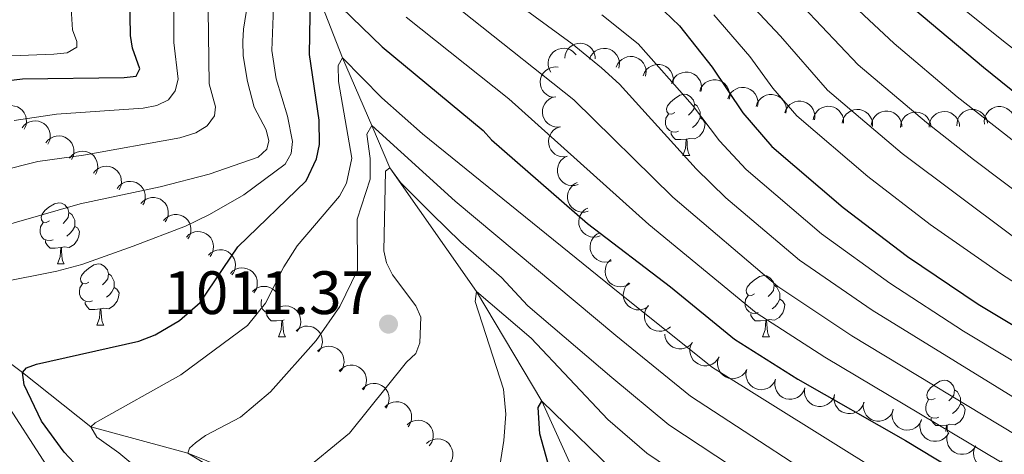
# Model space of a CAD drawing. Units: metres. Extents: x 664324 to 668849, y 744088 to 747165.
# Drawn here: x 666605 to 666766, y 745389 to 745460 of the extents above; entities that cross this region are included whole.
import ezdxf

# ---------------------------------------------------------------- set-up
doc = ezdxf.new("R2010")
doc.units = ezdxf.units.M
doc.header["$MEASUREMENT"] = 0
doc.linetypes.add('DGN Style 3', pattern=[79.02349, 56.44535, -22.57814])
for name, color, linetype, lineweight in [('Carátula', 7, 'Continuous', 5), ('Elementos auxiliares', 7, 'Continuous', 5), ('Entidades rústicas y varios', 7, 'Continuous', 5), ('Hidrografía', 7, 'Continuous', 5), ('Relieve y altimetría', 7, 'Continuous', 5), ('Textos de rotulación', 7, 'Continuous', 5)]:
    doc.layers.add(name, color=color, linetype=linetype, lineweight=lineweight)
doc.styles.add('Style-arial', font='arial.shx', dxfattribs={"bigfont": 'arialbig.shx'})

# ---------------------------------------------------------------- blocks, each defined once
blk = doc.blocks.new('5PATER_36')
at = {"layer": 'Relieve y altimetría', "linetype": 'Continuous', "lineweight": 0}
h = blk.add_hatch(color=250, dxfattribs=at)
edge = h.paths.add_edge_path(flags=16)
edge.add_ellipse((0, 0), major_axis=(-1.1, -1.11), ratio=0.999422, start_angle=0, end_angle=360)

msp = doc.modelspace()

# ---------------------------------------------------------------- linework, layer by layer
at = {"layer": 'Carátula', "color": 7, "linetype": 'Continuous', "lineweight": 0}
msp.add_3dface([(664395.746, 744088.203), (668849.429, 744196.296), (668777.368, 747165.432), (664323.684, 747057.34)], dxfattribs=at)
at = {"layer": 'Elementos auxiliares', "color": 250, "linetype": 'Continuous', "lineweight": 0}
msp.add_3dface([(668616.45, 746899.21), (668673.25, 744585.86), (665267.85, 744503.21), (665212.19, 746816.58)], dxfattribs=at)
at = {"layer": 'Entidades rústicas y varios', "color": 92, "linetype": 'Continuous', "lineweight": 0, "flags": 128}
for points, elevation in [([(666694.241, 745453.715), (666694.308, 745454.274), (666694.518, 745454.821), (666694.779, 745455.226), (666695.089, 745455.546), (666695.485, 745455.84), (666695.931, 745456.047), (666696.408, 745456.162), (666696.911, 745456.173), (666697.411, 745456.092), (666697.884, 745455.909), (666698.343, 745455.602), (666698.67, 745455.262), (666698.951, 745454.854), (666699.153, 745454.405), (666699.226, 745454.031), (666699.24, 745453.643)], 1053.592), ([(666691.959, 745451.469), (666691.695, 745451.965), (666691.555, 745452.534), (666691.537, 745453.016), (666691.609, 745453.455), (666691.766, 745453.923), (666692.014, 745454.348), (666692.34, 745454.715), (666692.745, 745455.011), (666693.203, 745455.231), (666693.696, 745455.35), (666694.247, 745455.361), (666694.711, 745455.268), (666695.174, 745455.094), (666695.596, 745454.841), (666695.87, 745454.576), (666696.104, 745454.265)], 1049.531), ([(666698.321, 745453.583), (666698.541, 745454.1), (666698.895, 745454.567), (666699.258, 745454.884), (666699.646, 745455.104), (666700.108, 745455.276), (666700.594, 745455.351), (666701.085, 745455.329), (666701.57, 745455.2), (666702.028, 745454.982), (666702.431, 745454.674), (666702.786, 745454.252), (666703.006, 745453.833), (666703.162, 745453.364), (666703.231, 745452.876), (666703.197, 745452.497), (666703.102, 745452.12)], 1056.369), ([(666702.691, 745452.246), (666702.911, 745452.763), (666703.265, 745453.23), (666703.629, 745453.547), (666704.016, 745453.767), (666704.478, 745453.939), (666704.964, 745454.014), (666705.455, 745453.991), (666705.94, 745453.862), (666706.399, 745453.645), (666706.801, 745453.336), (666707.156, 745452.915), (666707.376, 745452.496), (666707.532, 745452.026), (666707.601, 745451.539), (666707.567, 745451.159), (666707.472, 745450.782)], 1058.398), ([(666692.295, 745447.328), (666691.754, 745447.482), (666691.247, 745447.775), (666690.887, 745448.096), (666690.621, 745448.453), (666690.393, 745448.891), (666690.258, 745449.364), (666690.22, 745449.853), (666690.288, 745450.351), (666690.447, 745450.833), (666690.703, 745451.271), (666691.077, 745451.675), (666691.465, 745451.945), (666691.912, 745452.158), (666692.387, 745452.287), (666692.768, 745452.3), (666693.154, 745452.253)], 1046.024), ([(666707.131, 745450.861), (666707.335, 745451.386), (666707.673, 745451.864), (666708.026, 745452.192), (666708.406, 745452.425), (666708.862, 745452.612), (666709.346, 745452.702), (666709.837, 745452.696), (666710.326, 745452.582), (666710.792, 745452.38), (666711.204, 745452.085), (666711.573, 745451.675), (666711.806, 745451.264), (666711.977, 745450.799), (666712.061, 745450.314), (666712.04, 745449.934), (666711.958, 745449.554)], 1060.209), ([(666711.754, 745449.609), (666711.957, 745450.133), (666712.296, 745450.611), (666712.649, 745450.94), (666713.029, 745451.172), (666713.485, 745451.359), (666713.969, 745451.45), (666714.46, 745451.443), (666714.949, 745451.33), (666715.414, 745451.128), (666715.827, 745450.832), (666716.196, 745450.422), (666716.429, 745450.011), (666716.6, 745449.547), (666716.684, 745449.062), (666716.662, 745448.681), (666716.58, 745448.301)], 1061.644), ([(666716.377, 745448.356), (666716.58, 745448.881), (666716.919, 745449.359), (666717.272, 745449.687), (666717.652, 745449.92), (666718.108, 745450.107), (666718.592, 745450.197), (666719.082, 745450.191), (666719.572, 745450.077), (666720.037, 745449.875), (666720.45, 745449.58), (666720.818, 745449.17), (666721.051, 745448.759), (666721.222, 745448.294), (666721.307, 745447.809), (666721.285, 745447.429), (666721.203, 745447.049)], 1063.08), ([(666693.396, 745442.469), (666692.834, 745442.459), (666692.263, 745442.592), (666691.826, 745442.794), (666691.467, 745443.058), (666691.122, 745443.41), (666690.855, 745443.824), (666690.676, 745444.281), (666690.596, 745444.777), (666690.607, 745445.284), (666690.725, 745445.777), (666690.965, 745446.274), (666691.258, 745446.645), (666691.623, 745446.978), (666692.041, 745447.24), (666692.401, 745447.364), (666692.784, 745447.431)], 1045.032), ([(666721, 745447.104), (666721.203, 745447.628), (666721.542, 745448.106), (666721.894, 745448.435), (666722.275, 745448.668), (666722.731, 745448.854), (666723.214, 745448.945), (666723.705, 745448.938), (666724.195, 745448.825), (666724.66, 745448.623), (666725.073, 745448.328), (666725.441, 745447.917), (666725.674, 745447.506), (666725.845, 745447.042), (666725.93, 745446.557), (666725.908, 745446.176), (666725.826, 745445.796)], 1064.516), ([(666725.623, 745445.843), (666725.806, 745446.374), (666726.126, 745446.865), (666726.466, 745447.207), (666726.837, 745447.454), (666727.286, 745447.658), (666727.765, 745447.767), (666728.256, 745447.78), (666728.75, 745447.685), (666729.222, 745447.501), (666729.646, 745447.222), (666730.03, 745446.826), (666730.279, 745446.424), (666730.467, 745445.967), (666730.571, 745445.485), (666730.563, 745445.104), (666730.496, 745444.722)], 1065.942), ([(666601.421, 745444.807), (666601.771, 745445.247), (666602.237, 745445.602), (666602.672, 745445.81), (666603.104, 745445.919), (666603.595, 745445.961), (666604.084, 745445.903), (666604.55, 745445.751), (666604.984, 745445.496), (666605.368, 745445.165), (666605.673, 745444.76), (666605.903, 745444.258), (666606.002, 745443.796), (666606.027, 745443.302), (666605.963, 745442.814), (666605.829, 745442.457), (666605.637, 745442.119)], 1046.511), ([(666730.296, 745444.767), (666730.479, 745445.299), (666730.8, 745445.79), (666731.139, 745446.132), (666731.51, 745446.379), (666731.959, 745446.583), (666732.439, 745446.692), (666732.929, 745446.704), (666733.423, 745446.61), (666733.895, 745446.426), (666734.319, 745446.146), (666734.703, 745445.751), (666734.952, 745445.349), (666735.141, 745444.891), (666735.244, 745444.41), (666735.237, 745444.029), (666735.169, 745443.646)], 1067.358), ([(666734.957, 745443.626), (666735.076, 745444.176), (666735.336, 745444.701), (666735.634, 745445.08), (666735.973, 745445.369), (666736.394, 745445.625), (666736.858, 745445.79), (666737.343, 745445.86), (666737.845, 745445.824), (666738.336, 745445.697), (666738.789, 745445.47), (666739.217, 745445.122), (666739.512, 745444.753), (666739.753, 745444.321), (666739.912, 745443.855), (666739.95, 745443.475), (666739.928, 745443.087)], 1068.778), ([(666763.036, 745442.911), (666763.002, 745443.472), (666763.111, 745444.048), (666763.294, 745444.494), (666763.542, 745444.864), (666763.879, 745445.224), (666764.281, 745445.508), (666764.73, 745445.706), (666765.222, 745445.807), (666765.729, 745445.818), (666766.227, 745445.722), (666766.733, 745445.502), (666767.117, 745445.226), (666767.466, 745444.875), (666767.745, 745444.47), (666767.884, 745444.115), (666767.968, 745443.735)], 1078.984), ([(666739.722, 745443.11), (666739.841, 745443.659), (666740.101, 745444.184), (666740.398, 745444.564), (666740.737, 745444.853), (666741.159, 745445.109), (666741.622, 745445.274), (666742.108, 745445.344), (666742.609, 745445.308), (666743.1, 745445.181), (666743.554, 745444.954), (666743.982, 745444.606), (666744.276, 745444.236), (666744.518, 745443.804), (666744.677, 745443.338), (666744.715, 745442.959), (666744.693, 745442.571)], 1070.203), ([(666744.487, 745442.684), (666744.568, 745443.24), (666744.792, 745443.781), (666745.063, 745444.18), (666745.382, 745444.492), (666745.785, 745444.775), (666746.236, 745444.971), (666746.716, 745445.074), (666747.219, 745445.072), (666747.717, 745444.979), (666748.185, 745444.783), (666748.636, 745444.465), (666748.955, 745444.116), (666749.225, 745443.701), (666749.415, 745443.247), (666749.478, 745442.871), (666749.483, 745442.483)], 1071.65), ([(666749.261, 745442.36), (666749.31, 745442.92), (666749.502, 745443.474), (666749.749, 745443.888), (666750.049, 745444.217), (666750.435, 745444.524), (666750.874, 745444.746), (666751.347, 745444.876), (666751.849, 745444.904), (666752.352, 745444.84), (666752.831, 745444.671), (666753.299, 745444.38), (666753.638, 745444.05), (666753.932, 745443.652), (666754.148, 745443.21), (666754.233, 745442.838), (666754.261, 745442.451)], 1073.116), ([(666753.952, 745442.445), (666754.001, 745443.005), (666754.193, 745443.559), (666754.44, 745443.973), (666754.74, 745444.302), (666755.126, 745444.609), (666755.565, 745444.831), (666756.039, 745444.962), (666756.54, 745444.989), (666757.043, 745444.925), (666757.522, 745444.757), (666757.99, 745444.466), (666758.329, 745444.136), (666758.623, 745443.737), (666758.839, 745443.295), (666758.925, 745442.924), (666758.952, 745442.536)], 1074.844), ([(666758.533, 745442.628), (666758.543, 745443.19), (666758.695, 745443.756), (666758.912, 745444.186), (666759.189, 745444.536), (666759.552, 745444.869), (666759.974, 745445.122), (666760.437, 745445.285), (666760.936, 745445.348), (666761.442, 745445.319), (666761.931, 745445.185), (666762.419, 745444.928), (666762.78, 745444.623), (666763.101, 745444.246), (666763.348, 745443.82), (666763.46, 745443.456), (666763.514, 745443.071)], 1076.831), ([(666605.314, 745442.325), (666605.665, 745442.765), (666606.131, 745443.12), (666606.565, 745443.328), (666606.998, 745443.437), (666607.489, 745443.479), (666607.977, 745443.421), (666608.444, 745443.269), (666608.877, 745443.014), (666609.261, 745442.683), (666609.567, 745442.278), (666609.796, 745441.776), (666609.896, 745441.314), (666609.92, 745440.82), (666609.856, 745440.332), (666609.722, 745439.975), (666609.53, 745439.637)], 1044.592), ([(666609.208, 745439.843), (666609.558, 745440.283), (666610.024, 745440.638), (666610.459, 745440.846), (666610.891, 745440.955), (666611.382, 745440.997), (666611.871, 745440.939), (666612.337, 745440.787), (666612.77, 745440.532), (666613.154, 745440.201), (666613.46, 745439.796), (666613.689, 745439.294), (666613.789, 745438.832), (666613.814, 745438.338), (666613.75, 745437.85), (666613.615, 745437.493), (666613.424, 745437.155)], 1042.673), ([(666694.63, 745437.623), (666694.071, 745437.558), (666693.491, 745437.634), (666693.035, 745437.793), (666692.652, 745438.021), (666692.274, 745438.337), (666691.968, 745438.722), (666691.745, 745439.159), (666691.617, 745439.645), (666691.579, 745440.151), (666691.647, 745440.654), (666691.838, 745441.171), (666692.093, 745441.569), (666692.424, 745441.937), (666692.814, 745442.238), (666693.16, 745442.397), (666693.535, 745442.501)], 1044.798), ([(666613.101, 745437.361), (666613.451, 745437.801), (666613.917, 745438.156), (666614.352, 745438.364), (666614.784, 745438.473), (666615.275, 745438.515), (666615.764, 745438.457), (666616.23, 745438.305), (666616.664, 745438.05), (666617.047, 745437.719), (666617.353, 745437.314), (666617.583, 745436.812), (666617.682, 745436.35), (666617.707, 745435.856), (666617.643, 745435.368), (666617.509, 745435.011), (666617.317, 745434.673)], 1040.754), ([(666696.436, 745433.016), (666695.893, 745432.871), (666695.307, 745432.862), (666694.834, 745432.953), (666694.422, 745433.122), (666694.002, 745433.38), (666693.643, 745433.717), (666693.358, 745434.117), (666693.161, 745434.579), (666693.05, 745435.074), (666693.044, 745435.581), (666693.158, 745436.121), (666693.352, 745436.552), (666693.626, 745436.964), (666693.967, 745437.319), (666694.287, 745437.526), (666694.642, 745437.684)], 1044.118), ([(666616.994, 745434.879), (666617.344, 745435.319), (666617.81, 745435.674), (666618.245, 745435.882), (666618.677, 745435.991), (666619.169, 745436.033), (666619.657, 745435.975), (666620.124, 745435.823), (666620.557, 745435.568), (666620.941, 745435.237), (666621.246, 745434.832), (666621.476, 745434.33), (666621.576, 745433.868), (666621.6, 745433.374), (666621.536, 745432.886), (666621.402, 745432.529), (666621.21, 745432.191)], 1038.835), ([(666620.888, 745432.397), (666621.238, 745432.837), (666621.704, 745433.192), (666622.138, 745433.4), (666622.571, 745433.509), (666623.062, 745433.551), (666623.55, 745433.493), (666624.017, 745433.341), (666624.45, 745433.086), (666624.834, 745432.755), (666625.14, 745432.35), (666625.369, 745431.848), (666625.469, 745431.386), (666625.494, 745430.892), (666625.43, 745430.404), (666625.295, 745430.047), (666625.104, 745429.709)], 1036.916), ([(666698.103, 745428.68), (666697.56, 745428.534), (666696.974, 745428.525), (666696.501, 745428.616), (666696.089, 745428.785), (666695.669, 745429.043), (666695.31, 745429.38), (666695.025, 745429.78), (666694.828, 745430.242), (666694.716, 745430.737), (666694.711, 745431.244), (666694.825, 745431.784), (666695.019, 745432.215), (666695.293, 745432.627), (666695.634, 745432.982), (666695.954, 745433.189), (666696.309, 745433.347)], 1042.27), ([(666624.783, 745429.905), (666625.165, 745430.318), (666625.656, 745430.637), (666626.105, 745430.813), (666626.544, 745430.89), (666627.037, 745430.895), (666627.52, 745430.802), (666627.974, 745430.615), (666628.387, 745430.329), (666628.745, 745429.97), (666629.02, 745429.544), (666629.212, 745429.027), (666629.277, 745428.559), (666629.266, 745428.064), (666629.166, 745427.582), (666629.005, 745427.236), (666628.789, 745426.913)], 1035.016), ([(666628.493, 745427.134), (666628.875, 745427.547), (666629.366, 745427.867), (666629.815, 745428.042), (666630.254, 745428.119), (666630.747, 745428.125), (666631.23, 745428.031), (666631.684, 745427.844), (666632.097, 745427.559), (666632.455, 745427.199), (666632.73, 745426.773), (666632.922, 745426.256), (666632.988, 745425.788), (666632.976, 745425.293), (666632.876, 745424.811), (666632.716, 745424.465), (666632.499, 745424.142)], 1033.13), ([(666700.083, 745424.626), (666699.55, 745424.45), (666698.965, 745424.407), (666698.487, 745424.47), (666698.066, 745424.615), (666697.632, 745424.849), (666697.254, 745425.164), (666696.947, 745425.547), (666696.723, 745425.997), (666696.584, 745426.485), (666696.549, 745426.991), (666696.631, 745427.536), (666696.8, 745427.977), (666697.05, 745428.405), (666697.37, 745428.779), (666697.678, 745429.004), (666698.023, 745429.182)], 1040.103), ([(666632.261, 745424.428), (666632.663, 745424.821), (666633.169, 745425.116), (666633.627, 745425.269), (666634.069, 745425.323), (666634.561, 745425.304), (666635.039, 745425.187), (666635.483, 745424.977), (666635.882, 745424.672), (666636.222, 745424.295), (666636.475, 745423.855), (666636.641, 745423.329), (666636.682, 745422.858), (666636.646, 745422.365), (666636.522, 745421.888), (666636.345, 745421.551), (666636.113, 745421.239)], 1031.258), ([(666701.938, 745420.526), (666701.404, 745420.35), (666700.82, 745420.307), (666700.342, 745420.37), (666699.92, 745420.516), (666699.486, 745420.749), (666699.109, 745421.064), (666698.802, 745421.447), (666698.578, 745421.897), (666698.438, 745422.385), (666698.403, 745422.891), (666698.485, 745423.436), (666698.654, 745423.878), (666698.904, 745424.305), (666699.224, 745424.679), (666699.532, 745424.904), (666699.877, 745425.082)], 1037.923), ([(666635.853, 745421.454), (666636.255, 745421.847), (666636.762, 745422.142), (666637.219, 745422.295), (666637.661, 745422.35), (666638.154, 745422.331), (666638.631, 745422.213), (666639.075, 745422.004), (666639.474, 745421.698), (666639.814, 745421.321), (666640.067, 745420.882), (666640.233, 745420.356), (666640.275, 745419.885), (666640.238, 745419.391), (666640.114, 745418.915), (666639.937, 745418.577), (666639.705, 745418.266)], 1029.454), ([(666704.915, 745416.815), (666704.439, 745416.515), (666703.882, 745416.333), (666703.403, 745416.28), (666702.959, 745416.319), (666702.482, 745416.441), (666702.039, 745416.657), (666701.649, 745416.955), (666701.324, 745417.337), (666701.071, 745417.777), (666700.915, 745418.26), (666700.864, 745418.809), (666700.922, 745419.278), (666701.061, 745419.753), (666701.282, 745420.193), (666701.527, 745420.485), (666701.819, 745420.741)], 1036.281), ([(666639.445, 745418.48), (666639.847, 745418.873), (666640.354, 745419.168), (666640.811, 745419.321), (666641.253, 745419.376), (666641.746, 745419.357), (666642.223, 745419.239), (666642.668, 745419.03), (666643.066, 745418.724), (666643.406, 745418.347), (666643.659, 745417.908), (666643.825, 745417.382), (666643.867, 745416.911), (666643.83, 745416.418), (666643.706, 745415.941), (666643.529, 745415.604), (666643.297, 745415.292)], 1027.65), ([(666707.903, 745413.025), (666707.427, 745412.725), (666706.87, 745412.543), (666706.391, 745412.49), (666705.947, 745412.529), (666705.47, 745412.651), (666705.027, 745412.867), (666704.637, 745413.165), (666704.312, 745413.547), (666704.059, 745413.987), (666703.903, 745414.47), (666703.852, 745415.019), (666703.91, 745415.488), (666704.049, 745415.963), (666704.271, 745416.403), (666704.515, 745416.695), (666704.807, 745416.951)], 1034.975), ([(666643.093, 745415.526), (666643.512, 745415.901), (666644.03, 745416.174), (666644.494, 745416.307), (666644.938, 745416.343), (666645.429, 745416.303), (666645.901, 745416.165), (666646.336, 745415.937), (666646.721, 745415.614), (666647.045, 745415.223), (666647.279, 745414.773), (666647.422, 745414.241), (666647.444, 745413.769), (666647.386, 745413.277), (666647.242, 745412.806), (666647.05, 745412.477), (666646.805, 745412.175)], 1025.932), ([(666646.662, 745412.351), (666647.086, 745412.72), (666647.609, 745412.984), (666648.074, 745413.11), (666648.519, 745413.139), (666649.009, 745413.091), (666649.479, 745412.946), (666649.91, 745412.711), (666650.29, 745412.382), (666650.608, 745411.986), (666650.835, 745411.532), (666650.969, 745410.998), (666650.984, 745410.525), (666650.918, 745410.035), (666650.767, 745409.566), (666650.57, 745409.24), (666650.32, 745408.942)], 1024.453), ([(666711.584, 745409.737), (666711.151, 745409.378), (666710.623, 745409.125), (666710.155, 745409.009), (666709.71, 745408.99), (666709.22, 745409.049), (666708.753, 745409.204), (666708.328, 745409.449), (666707.955, 745409.786), (666707.647, 745410.189), (666707.43, 745410.647), (666707.307, 745411.185), (666707.303, 745411.658), (666707.379, 745412.146), (666707.541, 745412.611), (666707.745, 745412.933), (666708.002, 745413.225)], 1034.09), ([(666650.209, 745409.046), (666650.633, 745409.414), (666651.156, 745409.679), (666651.621, 745409.805), (666652.066, 745409.834), (666652.557, 745409.786), (666653.027, 745409.64), (666653.458, 745409.406), (666653.838, 745409.077), (666654.155, 745408.681), (666654.382, 745408.227), (666654.517, 745407.693), (666654.531, 745407.22), (666654.465, 745406.729), (666654.314, 745406.261), (666654.117, 745405.935), (666653.867, 745405.637)], 1023.232), ([(666715.171, 745407.131), (666714.794, 745406.713), (666714.307, 745406.388), (666713.86, 745406.206), (666713.422, 745406.125), (666712.93, 745406.113), (666712.445, 745406.201), (666711.989, 745406.382), (666711.573, 745406.663), (666711.21, 745407.017), (666710.93, 745407.44), (666710.732, 745407.955), (666710.661, 745408.422), (666710.662, 745408.524)], 1033.504), ([(666653.756, 745405.74), (666654.181, 745406.109), (666654.703, 745406.374), (666655.169, 745406.5), (666655.613, 745406.528), (666656.104, 745406.481), (666656.574, 745406.335), (666657.005, 745406.1), (666657.385, 745405.772), (666657.702, 745405.376), (666657.929, 745404.922), (666658.064, 745404.387), (666658.078, 745403.915), (666658.013, 745403.424), (666657.861, 745402.956), (666657.664, 745402.629), (666657.414, 745402.332)], 1022.01), ([(666719.536, 745404.774), (666719.246, 745404.292), (666718.83, 745403.88), (666718.425, 745403.617), (666718.011, 745403.453), (666717.529, 745403.348), (666717.037, 745403.342), (666716.555, 745403.433), (666716.093, 745403.63), (666715.669, 745403.909), (666715.314, 745404.271), (666715.021, 745404.739), (666714.863, 745405.184), (666714.774, 745405.671), (666714.775, 745406.163), (666714.862, 745406.534), (666715.008, 745406.894)], 1033.068), ([(666724.059, 745402.656), (666723.768, 745402.175), (666723.352, 745401.762), (666722.948, 745401.499), (666722.533, 745401.336), (666722.052, 745401.23), (666721.56, 745401.224), (666721.078, 745401.316), (666720.615, 745401.512), (666720.192, 745401.791), (666719.836, 745402.153), (666719.544, 745402.621), (666719.385, 745403.066), (666719.297, 745403.553), (666719.297, 745404.045), (666719.384, 745404.416), (666719.531, 745404.776)], 1032.819), ([(666657.304, 745402.505), (666657.701, 745402.904), (666658.203, 745403.206), (666658.658, 745403.366), (666659.099, 745403.427), (666659.592, 745403.415), (666660.071, 745403.304), (666660.518, 745403.102), (666660.921, 745402.802), (666661.266, 745402.43), (666661.526, 745401.994), (666661.699, 745401.471), (666661.748, 745401), (666661.719, 745400.506), (666661.602, 745400.028), (666661.429, 745399.688), (666661.202, 745399.373)], 1020.626), ([(666728.819, 745401.12), (666728.584, 745400.609), (666728.216, 745400.153), (666727.843, 745399.848), (666727.449, 745399.639), (666726.982, 745399.481), (666726.494, 745399.421), (666726.005, 745399.458), (666725.523, 745399.602), (666725.072, 745399.833), (666724.678, 745400.154), (666724.336, 745400.586), (666724.129, 745401.011), (666723.988, 745401.485), (666723.933, 745401.975), (666723.979, 745402.353), (666724.085, 745402.727)], 1032.703), ([(666733.621, 745399.746), (666733.432, 745399.217), (666733.107, 745398.73), (666732.763, 745398.391), (666732.389, 745398.148), (666731.939, 745397.949), (666731.458, 745397.846), (666730.967, 745397.839), (666730.474, 745397.939), (666730.004, 745398.128), (666729.583, 745398.412), (666729.204, 745398.812), (666728.96, 745399.217), (666728.776, 745399.677), (666728.678, 745400.159), (666728.69, 745400.54), (666728.761, 745400.922)], 1032.679), ([(666661.031, 745399.51), (666661.427, 745399.909), (666661.929, 745400.211), (666662.384, 745400.371), (666662.826, 745400.432), (666663.319, 745400.42), (666663.798, 745400.309), (666664.245, 745400.107), (666664.648, 745399.807), (666664.993, 745399.435), (666665.253, 745398.999), (666665.426, 745398.476), (666665.475, 745398.005), (666665.445, 745397.511), (666665.329, 745397.033), (666665.156, 745396.693), (666664.929, 745396.378)], 1019.163), ([(666738.469, 745398.573), (666738.28, 745398.044), (666737.954, 745397.557), (666737.611, 745397.219), (666737.237, 745396.976), (666736.786, 745396.777), (666736.305, 745396.673), (666735.814, 745396.666), (666735.322, 745396.766), (666734.851, 745396.956), (666734.431, 745397.24), (666734.051, 745397.639), (666733.807, 745398.044), (666733.623, 745398.504), (666733.526, 745398.986), (666733.537, 745399.367), (666733.609, 745399.749)], 1033.035), ([(666664.74, 745396.542), (666665.142, 745396.934), (666665.649, 745397.228), (666666.107, 745397.38), (666666.549, 745397.433), (666667.042, 745397.414), (666667.519, 745397.295), (666667.963, 745397.085), (666668.361, 745396.778), (666668.7, 745396.401), (666668.952, 745395.961), (666669.117, 745395.435), (666669.158, 745394.964), (666669.12, 745394.47), (666668.996, 745393.994), (666668.818, 745393.657), (666668.585, 745393.346)], 1017.607), ([(666743.304, 745397.36), (666743.108, 745396.834), (666742.774, 745396.352), (666742.426, 745396.019), (666742.048, 745395.782), (666741.594, 745395.59), (666741.112, 745395.493), (666740.621, 745395.494), (666740.13, 745395.602), (666739.663, 745395.798), (666739.247, 745396.089), (666738.873, 745396.494), (666738.635, 745396.903), (666738.459, 745397.365), (666738.368, 745397.849), (666738.386, 745398.23), (666738.463, 745398.611)], 1033.406), ([(666748.102, 745396.121), (666747.906, 745395.595), (666747.572, 745395.113), (666747.224, 745394.78), (666746.846, 745394.543), (666746.392, 745394.351), (666745.91, 745394.254), (666745.419, 745394.255), (666744.928, 745394.363), (666744.461, 745394.559), (666744.045, 745394.849), (666743.671, 745395.255), (666743.433, 745395.664), (666743.257, 745396.126), (666743.166, 745396.61), (666743.184, 745396.991), (666743.261, 745397.371)], 1034.072), ([(666752.725, 745394.388), (666752.467, 745393.888), (666752.079, 745393.449), (666751.693, 745393.16), (666751.291, 745392.97), (666750.817, 745392.833), (666750.327, 745392.794), (666749.839, 745392.854), (666749.365, 745393.019), (666748.924, 745393.27), (666748.545, 745393.607), (666748.223, 745394.055), (666748.035, 745394.488), (666747.915, 745394.968), (666747.882, 745395.46), (666747.945, 745395.836), (666748.067, 745396.204)], 1034.83), ([(666668.411, 745393.656), (666668.84, 745394.019), (666669.367, 745394.277), (666669.834, 745394.397), (666670.279, 745394.419), (666670.769, 745394.364), (666671.237, 745394.213), (666671.664, 745393.972), (666672.04, 745393.638), (666672.352, 745393.238), (666672.572, 745392.781), (666672.7, 745392.244), (666672.707, 745391.772), (666672.635, 745391.282), (666672.477, 745390.816), (666672.276, 745390.492), (666672.022, 745390.198)], 1015.821), ([(666757.202, 745392.364), (666756.907, 745391.886), (666756.487, 745391.478), (666756.08, 745391.219), (666755.664, 745391.059), (666755.181, 745390.959), (666754.689, 745390.958), (666754.208, 745391.054), (666753.747, 745391.254), (666753.327, 745391.538), (666752.975, 745391.904), (666752.687, 745392.374), (666752.533, 745392.821), (666752.45, 745393.309), (666752.455, 745393.801), (666752.546, 745394.171), (666752.696, 745394.53)], 1035.743), ([(666671.605, 745390.597), (666672.035, 745390.96), (666672.561, 745391.218), (666673.028, 745391.337), (666673.473, 745391.36), (666673.963, 745391.305), (666674.431, 745391.153), (666674.859, 745390.913), (666675.234, 745390.579), (666675.546, 745390.178), (666675.767, 745389.722), (666675.894, 745389.185), (666675.902, 745388.712), (666675.83, 745388.223), (666675.672, 745387.757), (666675.47, 745387.433), (666675.216, 745387.139)], 1013.489), ([(666761.627, 745390.238), (666761.332, 745389.759), (666760.912, 745389.351), (666760.505, 745389.092), (666760.089, 745388.933), (666759.606, 745388.832), (666759.114, 745388.831), (666758.633, 745388.927), (666758.172, 745389.128), (666757.752, 745389.412), (666757.4, 745389.777), (666757.112, 745390.248), (666756.958, 745390.695), (666756.875, 745391.182), (666756.88, 745391.675), (666756.971, 745392.045), (666757.121, 745392.403)], 1036.69), ([(666765.916, 745387.788), (666765.59, 745387.33), (666765.144, 745386.95), (666764.721, 745386.718), (666764.295, 745386.586), (666763.807, 745386.517), (666763.316, 745386.548), (666762.842, 745386.675), (666762.396, 745386.905), (666761.994, 745387.216), (666761.667, 745387.604), (666761.411, 745388.092), (666761.286, 745388.548), (666761.234, 745389.04), (666761.272, 745389.531), (666761.386, 745389.894), (666761.559, 745390.242)], 1037.462)]:
    msp.add_lwpolyline(points, dxfattribs=dict(at, elevation=elevation))
for points in [[(666712.318, 745444.848), (666711.788, 745444.583), (666711.258, 745444.638), (666710.993, 745445.008), (666710.938, 745445.433), (666711.098, 745445.953), (666711.578, 745446.548), (666712.213, 745447.078), (666713.113, 745447.663), (666713.858, 745447.823), (666714.283, 745447.768), (666714.813, 745447.453), (666715.343, 745446.868), (666715.503, 745446.228), (666715.393, 745445.378), (666714.968, 745444.848), (666714.548, 745444.423)], [(666715.503, 745446.228), (666715.978, 745445.913), (666716.293, 745445.273), (666716.453, 745444.953), (666716.453, 745444.373), (666716.453, 745443.948), (666716.083, 745443.258), (666715.663, 745442.778), (666715.183, 745442.358)], [(666712.903, 745441.768), (666712.478, 745441.608), (666711.893, 745441.668), (666711.418, 745441.878), (666710.993, 745442.303), (666710.778, 745442.888), (666710.778, 745443.308), (666710.833, 745443.893), (666711.258, 745444.583)], [(666716.453, 745443.948), (666716.908, 745443.698), (666717.253, 745443.083), (666717.143, 745442.358), (666716.933, 745441.718), (666716.348, 745440.978), (666715.553, 745440.498), (666714.703, 745440.603), (666714.273, 745440.473)], [(666714.163, 745440.473), (666713.273, 745440.388), (666712.428, 745440.388), (666712.003, 745440.818), (666711.683, 745441.293), (666711.683, 745441.608)], [(666713.618, 745437.788), (666714.053, 745438.948), (666714.163, 745440.473), (666714.273, 745440.473), (666714.308, 745439.888), (666714.343, 745439.203), (666714.413, 745438.588), (666714.528, 745438.188), (666714.743, 745437.788)], [(666713.618, 745437.788), (666714.743, 745437.788)], [(666609.803, 745427.079), (666609.273, 745426.814), (666608.743, 745426.869), (666608.478, 745427.239), (666608.423, 745427.664), (666608.583, 745428.184), (666609.063, 745428.779), (666609.698, 745429.309), (666610.598, 745429.894), (666611.343, 745430.054), (666611.768, 745429.999), (666612.298, 745429.684), (666612.828, 745429.099), (666612.988, 745428.459), (666612.878, 745427.609), (666612.453, 745427.079), (666612.033, 745426.654)], [(666612.988, 745428.459), (666613.463, 745428.144), (666613.778, 745427.504), (666613.938, 745427.184), (666613.938, 745426.604), (666613.938, 745426.179), (666613.568, 745425.489), (666613.148, 745425.009), (666612.668, 745424.589)], [(666610.388, 745423.999), (666609.963, 745423.839), (666609.378, 745423.899), (666608.903, 745424.109), (666608.478, 745424.534), (666608.263, 745425.119), (666608.263, 745425.539), (666608.318, 745426.124), (666608.743, 745426.814)], [(666613.938, 745426.179), (666614.393, 745425.929), (666614.738, 745425.314), (666614.628, 745424.589), (666614.418, 745423.949), (666613.833, 745423.209), (666613.038, 745422.729), (666612.188, 745422.834), (666611.758, 745422.704)], [(666611.648, 745422.704), (666610.758, 745422.619), (666609.913, 745422.619), (666609.488, 745423.049), (666609.168, 745423.524), (666609.168, 745423.839)], [(666611.103, 745420.019), (666611.538, 745421.179), (666611.648, 745422.704), (666611.758, 745422.704), (666611.793, 745422.119), (666611.828, 745421.434), (666611.898, 745420.819), (666612.013, 745420.419), (666612.228, 745420.019)], [(666611.103, 745420.019), (666612.228, 745420.019)], [(666616.278, 745417.044), (666615.748, 745416.779), (666615.218, 745416.834), (666614.953, 745417.204), (666614.898, 745417.629), (666615.058, 745418.149), (666615.538, 745418.744), (666616.173, 745419.274), (666617.073, 745419.859), (666617.818, 745420.019), (666618.243, 745419.964), (666618.773, 745419.649), (666619.303, 745419.064), (666619.463, 745418.424), (666619.353, 745417.574), (666618.928, 745417.044), (666618.508, 745416.619)], [(666619.463, 745418.424), (666619.938, 745418.109), (666620.253, 745417.469), (666620.413, 745417.149), (666620.413, 745416.569), (666620.413, 745416.144), (666620.043, 745415.454), (666619.623, 745414.974), (666619.143, 745414.554)], [(666616.863, 745413.964), (666616.438, 745413.804), (666615.853, 745413.864), (666615.378, 745414.074), (666614.953, 745414.499), (666614.738, 745415.084), (666614.738, 745415.504), (666614.793, 745416.089), (666615.218, 745416.779)], [(666725.377, 745415.139), (666724.847, 745414.874), (666724.317, 745414.929), (666724.052, 745415.299), (666723.997, 745415.724), (666724.157, 745416.244), (666724.637, 745416.839), (666725.272, 745417.369), (666726.172, 745417.954), (666726.917, 745418.114), (666727.342, 745418.059), (666727.872, 745417.744), (666728.402, 745417.159), (666728.562, 745416.519), (666728.452, 745415.669), (666728.027, 745415.139), (666727.607, 745414.714)], [(666620.413, 745416.144), (666620.868, 745415.894), (666621.213, 745415.279), (666621.103, 745414.554), (666620.893, 745413.914), (666620.308, 745413.174), (666619.513, 745412.694), (666618.663, 745412.799), (666618.233, 745412.669)], [(666728.562, 745416.519), (666729.037, 745416.204), (666729.352, 745415.564), (666729.512, 745415.244), (666729.512, 745414.664), (666729.512, 745414.239), (666729.142, 745413.549), (666728.722, 745413.069), (666728.242, 745412.649)], [(666618.123, 745412.669), (666617.233, 745412.584), (666616.388, 745412.584), (666615.963, 745413.014), (666615.643, 745413.489), (666615.643, 745413.804)], [(666646.635, 745412.059), (666646.21, 745411.899), (666645.625, 745411.959), (666645.15, 745412.169), (666644.725, 745412.594), (666644.51, 745413.179), (666644.51, 745413.599), (666644.565, 745414.184), (666644.57, 745414.193)], [(666725.962, 745412.059), (666725.537, 745411.899), (666724.952, 745411.959), (666724.477, 745412.169), (666724.052, 745412.594), (666723.837, 745413.179), (666723.837, 745413.599), (666723.892, 745414.184), (666724.317, 745414.874)], [(666729.512, 745414.239), (666729.967, 745413.989), (666730.312, 745413.374), (666730.202, 745412.649), (666729.992, 745412.009), (666729.407, 745411.269), (666728.612, 745410.789), (666727.762, 745410.894), (666727.332, 745410.764)], [(666617.578, 745409.984), (666618.013, 745411.144), (666618.123, 745412.669), (666618.233, 745412.669), (666618.268, 745412.084), (666618.303, 745411.399), (666618.373, 745410.784), (666618.488, 745410.384), (666618.703, 745409.984)], [(666647.895, 745410.764), (666647.005, 745410.679), (666646.16, 745410.679), (666645.735, 745411.109), (666645.415, 745411.584), (666645.415, 745411.899)], [(666727.222, 745410.764), (666726.332, 745410.679), (666725.487, 745410.679), (666725.062, 745411.109), (666724.742, 745411.584), (666724.742, 745411.899)], [(666647.35, 745408.079), (666647.785, 745409.239), (666647.895, 745410.764), (666648.005, 745410.764), (666648.04, 745410.179), (666648.075, 745409.494), (666648.145, 745408.879), (666648.26, 745408.479), (666648.475, 745408.079)], [(666648.277, 745410.846), (666648.005, 745410.764)], [(666726.677, 745408.079), (666727.112, 745409.239), (666727.222, 745410.764), (666727.332, 745410.764), (666727.367, 745410.179), (666727.402, 745409.494), (666727.472, 745408.879), (666727.587, 745408.479), (666727.802, 745408.079)], [(666617.578, 745409.984), (666618.703, 745409.984)], [(666647.35, 745408.079), (666648.475, 745408.079)], [(666726.677, 745408.079), (666727.802, 745408.079)], [(666754.954, 745397.996), (666754.424, 745397.731), (666753.894, 745397.786), (666753.629, 745398.156), (666753.574, 745398.581), (666753.734, 745399.101), (666754.214, 745399.696), (666754.849, 745400.226), (666755.749, 745400.811), (666756.494, 745400.971), (666756.919, 745400.916), (666757.449, 745400.601), (666757.979, 745400.016), (666758.139, 745399.376), (666758.029, 745398.526), (666757.604, 745397.996), (666757.184, 745397.571)], [(666758.139, 745399.376), (666758.614, 745399.061), (666758.929, 745398.421), (666759.089, 745398.101), (666759.089, 745397.521), (666759.089, 745397.096), (666758.719, 745396.406), (666758.299, 745395.926), (666757.819, 745395.506)], [(666755.539, 745394.916), (666755.114, 745394.756), (666754.529, 745394.816), (666754.054, 745395.026), (666753.629, 745395.451), (666753.414, 745396.036), (666753.414, 745396.456), (666753.469, 745397.041), (666753.894, 745397.731)], [(666759.089, 745397.096), (666759.544, 745396.846), (666759.889, 745396.231), (666759.779, 745395.506), (666759.569, 745394.866), (666758.984, 745394.126), (666758.189, 745393.646), (666757.339, 745393.751), (666756.909, 745393.621)], [(666756.799, 745393.621), (666755.909, 745393.536), (666755.064, 745393.536), (666754.639, 745393.966), (666754.319, 745394.441), (666754.319, 745394.756)], [(666756.725, 745392.593), (666756.799, 745393.621), (666756.909, 745393.621), (666756.944, 745393.036), (666756.973, 745392.474)]]:
    msp.add_lwpolyline(points, dxfattribs=at)
at = {"layer": 'Hidrografía', "color": 142, "linetype": 'DGN Style 3', "lineweight": 13}
for points in [[(666652.635, 745467.129, 1025), (666657.814, 745453.778, 1020), (666662.657, 745442.7, 1015), (666665.603, 745435.762, 1010), (666679.814, 745415.5, 1005), (666690.483, 745397.513, 1000), (666698.359, 745380.24, 995), (666704.64, 745371.784, 990), (666721.056, 745349.022, 985), (666739.102, 745326.633, 980), (666755.285, 745301.549, 970), (666755.233, 745296.011, 969.506), (666750.019, 745281.028, 968.729)], [(666588.664, 745414.669, 1030), (666605.379, 745402.228, 1025), (666616.603, 745393.352, 1020), (666632.491, 745389.005, 1015), (666646.825, 745383.268, 1010), (666668.122, 745356.603, 1005), (666679.207, 745346.28, 1000), (666685.511, 745333.24, 995), (666705.701, 745312.908, 990), (666716.162, 745307.483, 985), (666732.581, 745292.717, 980), (666743.737, 745284.172, 970), (666750.019, 745281.028, 968.729)]]:
    msp.add_polyline3d(points, dxfattribs=at)
at = {"layer": 'Relieve y altimetría', "color": 30, "linetype": 'Continuous', "lineweight": 0, "flags": 128}
for points, elevation in [([(666592.471, 745453.681), (666610.537, 745454.402), (666612.679, 745454.617), (666614.298, 745455.555), (666614.279, 745456.459), (666613.561, 745458.365), (666613.298, 745462.767), (666613.52, 745466.853), (666614.772, 745473.194), (666618.894, 745485.457), (666621.827, 745491.828), (666627.74, 745501.212), (666635.073, 745509.786), (666641.556, 745515.106), (666651.398, 745520.698), (666653.529, 745521.421)], 1055), ([(666741.407, 745476.468), (666766.184, 745456.548), (666792.925, 745435.709)], 1080), ([(666614.842, 745429.858), (666627.948, 745432.678), (666636, 745434.757), (666644.005, 745437.538), (666645.447, 745438.812), (666645.757, 745440.174), (666645.323, 745441.973), (666643.332, 745445.696), (666642.273, 745449.932), (666641.571, 745454.109), (666641.513, 745456.47), (666641.583, 745458.506), (666644.33, 745475.572)], 1035), ([(666662.39, 745473.405), (666695.766, 745446.912), (666711.988, 745430.981), (666729.184, 745416.343), (666741.3, 745408.268), (666770.945, 745390.325)], 1035), ([(666603.987, 745443.528), (666610.971, 745444.58), (666625.132, 745445.558), (666627.383, 745446.001), (666629.285, 745446.889), (666630.384, 745448.381), (666630.908, 745450.311), (666630.157, 745456.307), (666630.235, 745469.87)], 1045), ([(666679.309, 745467.932), (666695.445, 745456.083), (666700.271, 745452.162), (666703.225, 745449.463), (666715.809, 745435.587), (666720.67, 745430.853), (666732.752, 745420.656), (666744.62, 745412.428), (666771.967, 745395.652)], 1040), ([(666738.303, 745465.466), (666748.215, 745456.156), (666758.593, 745447.426), (666774.828, 745434.677)], 1070), ([(666641.65, 745431.329), (666648.436, 745436.389), (666649.44, 745438.118), (666649.658, 745440.087), (666648.787, 745444.223), (666646.954, 745450.37), (666646.234, 745454.988), (666646.536, 745462.114)], 1030), ([(666724.445, 745462.84), (666729.639, 745457.368), (666737.294, 745448.479), (666749.527, 745438.146), (666767.601, 745424.612)], 1060), ([(666733.331, 745462.173), (666742.36, 745452.649), (666753.558, 745443.192), (666761.236, 745437.154), (666771.214, 745429.645)], 1065), ([(666631.15, 745440.692), (666633.806, 745441.504), (666635.646, 745442.673), (666636.85, 745444.269), (666636.993, 745445.752), (666635.953, 745449.516), (666635.81, 745461.605)], 1040), ([(666668.244, 745460.486), (666685.065, 745447.072), (666708.041, 745426.484), (666725.617, 745412.029), (666736.885, 745404.743), (666768.232, 745386.065)], 1030), ([(666700.307, 745460.819), (666706.304, 745456.117), (666715.184, 745446.015), (666719.631, 745440.192), (666723.978, 745435.507), (666736.319, 745424.97), (666747.526, 745416.846), (666759.588, 745408.991), (666774.691, 745399.928)], 1045), ([(666718.669, 745460.856), (666724.584, 745454.001), (666728.335, 745448.817), (666732.293, 745444.316), (666743.93, 745434.345), (666754.165, 745426.46), (666765.651, 745418.47), (666787.221, 745404.554)], 1055), ([(666627.714, 745383.587), (666621.174, 745389.061), (666617.544, 745391.62), (666616.603, 745393.352), (666617.268, 745393.987), (666631.334, 745401.873), (666642.262, 745409.914), (666645.217, 745413.62), (666648.199, 745419.56), (666650.372, 745422.978), (666657.356, 745431.12), (666658.474, 745433.281), (666659.366, 745437.375), (666657.183, 745449.94), (666657.106, 745452.52), (666657.814, 745453.778), (666664.253, 745447.215), (666670.96, 745441.343), (666703.296, 745415.185), (666718.462, 745403.035), (666746.381, 745385.657)], 1020), ([(666638.043, 745385.619), (666632.491, 745389.005), (666632.755, 745389.858), (666633.754, 745390.727), (666635.379, 745391.893), (666641.102, 745394.937), (666646.033, 745399.042), (666653.512, 745407.472), (666657.38, 745413.048), (666660.31, 745419.03), (666660.233, 745427.354), (666662.334, 745433.935), (666662.375, 745437.326), (666661.818, 745441.292), (666662.657, 745442.7), (666676.295, 745430.3), (666702.642, 745408.297), (666714.874, 745398.354), (666742.672, 745380.238)], 1015), ([(666601.551, 745435.217), (666607.914, 745436.831), (666615.351, 745437.836), (666631.15, 745440.692)], 1040), ([(666650.723, 745385.522), (666658.952, 745392.283), (666668.313, 745403.945), (666669.842, 745405.355), (666670.504, 745407.105), (666670.642, 745411.289), (666669.87, 745413.135), (666666.03, 745418.255), (666665.028, 745420.211), (666664.594, 745422.164), (666664.88, 745435.238), (666665.603, 745435.762), (666667.353, 745433.387), (666672.487, 745428.223), (666677.218, 745423.577), (666683.895, 745417.785), (666688.224, 745413.183), (666701.989, 745401.409), (666711.287, 745393.673), (666726.734, 745383.479)], 1010), ([(666591.989, 745415.079), (666611.008, 745418.815), (666615.116, 745419.942), (666623.498, 745422.93), (666632.096, 745426.211), (666636.011, 745428.102), (666641.65, 745431.329)], 1030), ([(666590.674, 745422.956), (666614.842, 745429.858)], 1035), ([(666684.191, 745399.488), (666679.567, 745413.857), (666679.814, 745415.5), (666688.753, 745407.85), (666701.335, 745394.521), (666707.699, 745388.992), (666723.794, 745378.165), (666736.845, 745368.185), (666742.189, 745363.142), (666749.211, 745357.538), (666764.353, 745346.607), (666777.491, 745338.68)], 1005), ([(666643.394, 745244.85), (666638.387, 745273.165), (666637.14, 745286.699), (666636.145, 745309.675), (666634.595, 745326.875), (666632.275, 745343.043), (666630.998, 745347.31), (666625.309, 745362.555), (666619.945, 745372.954), (666616.167, 745378.39), (666611.528, 745383.568), (666599.837, 745401.577)], 1030), ([(666676.588, 745263.992), (666673.533, 745280.562), (666672.071, 745296.229), (666670.457, 745318.246), (666669.961, 745331.264), (666670.154, 745337.346), (666671.002, 745343.329), (666668.122, 745356.603), (666668.653, 745358.196), (666673.21, 745365.516), (666677.816, 745375.3), (666682.368, 745382.952), (666683.631, 745386.95), (666684.263, 745391.07), (666684.59, 745395.43), (666684.191, 745399.488)], 1005)]:
    msp.add_lwpolyline(points, dxfattribs=dict(at, elevation=elevation))
at = {"layer": 'Relieve y altimetría', "color": 30, "linetype": 'Continuous', "lineweight": 30, "flags": 128}
for points, elevation in [([(666738.686, 745472.623), (666762.872, 745452.264), (666789.568, 745430.737)], 1075), ([(666608.482, 745394.25), (666605.671, 745400.238), (666605.379, 745402.228), (666606.036, 745403), (666607.648, 745403.599), (666624.468, 745407.385), (666627.111, 745408.39), (666631.087, 745410.734), (666634.485, 745413.702), (666640.649, 745422.802), (666651.861, 745433.634), (666653.591, 745437.261), (666654.065, 745439.614), (666654.008, 745443.59), (666652.413, 745454.358), (666652.635, 745467.129)], 1025), ([(666624.012, 745450.811), (666624.634, 745451.986), (666623.391, 745455.371), (666623.055, 745457.468), (666622.902, 745467.065)], 1050), ([(666657.655, 745462.05), (666664.322, 745455.581), (666680.856, 745441.876), (666682.231, 745440.351), (666697.992, 745426.632), (666711.557, 745416.252), (666722.05, 745407.716), (666732.43, 745401.155), (666750.089, 745391.076), (666767.373, 745380.673)], 1025), ([(666709.281, 745462.662), (666713.053, 745459.014), (666718.412, 745452.292), (666723.452, 745444.798), (666728.206, 745439.253), (666739.886, 745429.282), (666750.431, 745421.264), (666762.032, 745413.428), (666777.414, 745404.203)], 1050), ([(666591.297, 745448.667), (666605.386, 745450.378), (666622.05, 745450.589), (666624.012, 745450.811)], 1050), ([(666683.154, 745265.585), (666681.141, 745278.305), (666679.204, 745296.416), (666677.254, 745318.995), (666676.764, 745331.608), (666677.048, 745338.183), (666677.809, 745342.295), (666679.207, 745346.28), (666682.384, 745351.711), (666691.916, 745363.401), (666693.664, 745367.351), (666694.234, 745373.738), (666694.056, 745375.782), (666692.391, 745384.133), (666690.192, 745392.204), (666689.869, 745396.511), (666690.483, 745397.513), (666704.111, 745384.311), (666720.766, 745372.913), (666733.997, 745361.953), (666738.5, 745357.19), (666745.565, 745351.216), (666760.138, 745340.336), (666774.657, 745331.491)], 1000), ([(666646.579, 745267.899), (666644.467, 745275.954), (666643.705, 745280.33), (666643.194, 745315.896), (666642.606, 745334.32), (666641.619, 745341.32), (666637.517, 745357.232), (666635.928, 745361.255), (666633.748, 745365.094), (666626.933, 745373.425), (666612.182, 745389.2), (666608.482, 745394.25)], 1025)]:
    msp.add_lwpolyline(points, dxfattribs=dict(at, elevation=elevation))

# ---------------------------------------------------------------- block references
at = {"layer": 'Relieve y altimetría', "color": 250, "linetype": 'Continuous', "lineweight": 0}
msp.add_blockref('5PATER_36', (666665.363, 745410.162, 1011.368), dxfattribs=at)

# ---------------------------------------------------------------- texts
at = {"layer": 'Textos de rotulación', "color": 250, "linetype": 'Continuous', "lineweight": 0, "style": 'Style-arial'}
msp.add_text('1011.37', height=7, dxfattribs=at).set_placement((666628.516, 745411.812, 1011.368))

doc.saveas('drawing.dxf')
